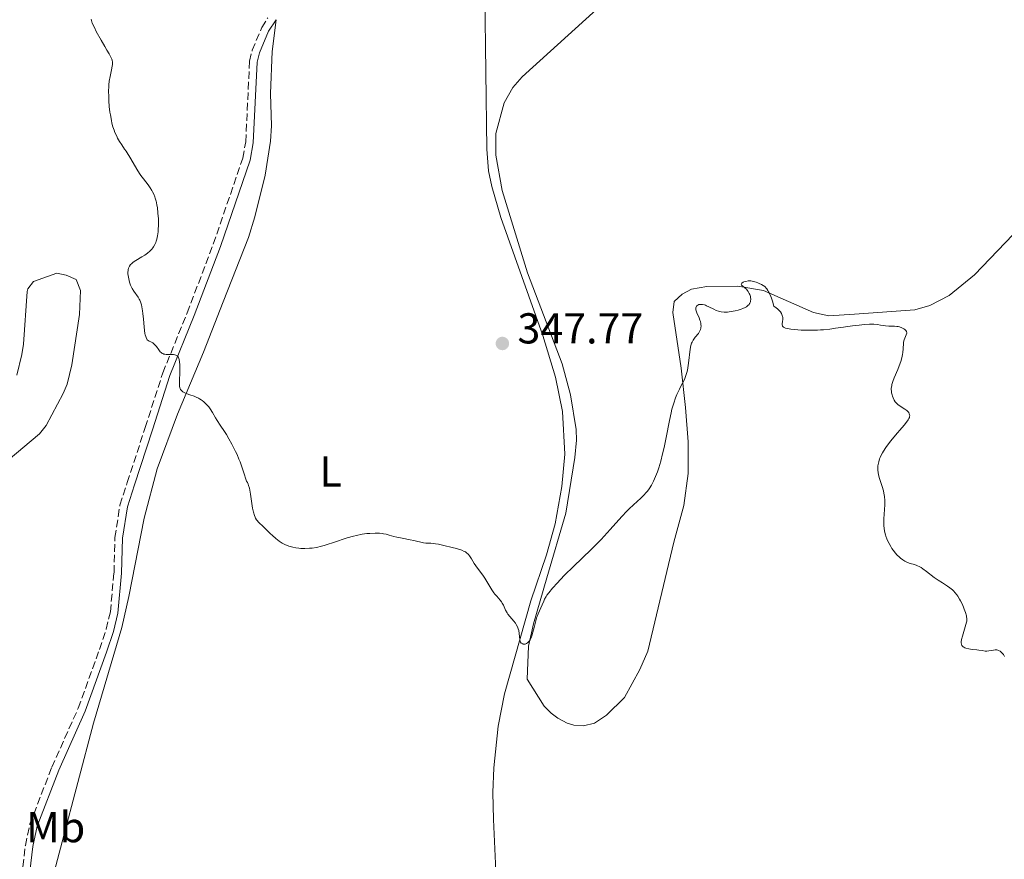
# Model space of a CAD drawing. Units: metres. Extents: x 628980 to 632461, y 4671786 to 4674137.
# Drawn here: x 629816 to 630044, y 4672836 to 4673031 of the extents above; entities that cross this region are included whole.
import ezdxf
from ezdxf.enums import TextEntityAlignment as Align

# ---------------------------------------------------------------- set-up
doc = ezdxf.new("R2010")
doc.units = ezdxf.units.M
doc.header["$MEASUREMENT"] = 0
doc.linetypes.add('DGN Style 3', pattern=[2.435891, 1.739922, -0.695969])
for name, color, linetype, lineweight in [('Camino', 7, 'DGN Style 3', 0), ('Cota de punto acotado terreno', 7, 'Continuous', 0), ('Curva de nivel intermedia', 30, 'Continuous', 0), ('Etiqueta de uso rústico', 92, 'Continuous', 0), ('Línea de cambio de uso (parcela vista)', 92, 'Continuous', 0), ('Margen derecho', 7, 'Continuous', 0), ('Punto acotado terreno (símbolo)', 7, 'Continuous', 0)]:
    doc.layers.add(name, color=color, linetype=linetype, lineweight=lineweight)
doc.styles.add('Style-Arial', font='arial.ttf')

# ---------------------------------------------------------------- blocks, each defined once
blk = doc.blocks.new('5PATER')
at = {"layer": 'Punto acotado terreno (símbolo)', "linetype": 'Continuous', "lineweight": 0}
h = blk.add_hatch(color=51, dxfattribs=at)
edge = h.paths.add_edge_path()
edge.add_ellipse((0, 0), major_axis=(-0.11, -0.111), ratio=0.999422, start_angle=0, end_angle=360)

msp = doc.modelspace()

# ---------------------------------------------------------------- linework, layer by layer
at = {"layer": 'Camino', "color": 7, "linetype": 'DGN Style 3', "lineweight": 0}
msp.add_polyline3d([(629816.28, 4672814.64, 342.6), (629815.72, 4672824.57, 342.75), (629815.75, 4672829.62, 342.77), (629816.91, 4672839.4, 342.96), (629817.97, 4672844.38, 343.23), (629823.02, 4672857.53, 343.41), (629829.16, 4672871.2, 343.72), (629834.07, 4672884.79, 343.97), (629835.65, 4672889.49, 343.87), (629836.6, 4672893.52, 343.83), (629837.45, 4672902.6, 343.72), (629837.65, 4672910.77, 343.78), (629838.83, 4672918.27, 344.11), (629840.53, 4672923.51, 344.31), (629844.68, 4672936.25, 344.26), (629848.75, 4672948.93, 344.82), (629854.41, 4672962.82, 345.41), (629860.45, 4672978.77, 345.93), (629867.29, 4672998.66, 346.65), (629867.97, 4673002.45, 346.72), (629868.85, 4673021.13, 347), (629869.47, 4673023.68, 347.03), (629871.71, 4673028.93, 347.23), (629873.07, 4673031.2, 347.14)], dxfattribs=at)
at = {"layer": 'Curva de nivel intermedia', "color": 30, "linetype": 'Continuous', "lineweight": 0, "elevation": 345, "flags": 128}
for points in [[(629832.12, 4673030.86), (629832.22, 4673030.55), (629832.42, 4673030), (629832.9, 4673028.94), (629833.35, 4673028.04), (629834.45, 4673026), (629835.29, 4673024.54), (629835.78, 4673023.73), (629836.34, 4673022.83), (629836.57, 4673022.43), (629836.83, 4673021.9), (629836.93, 4673021.64), (629837.01, 4673021.39), (629837.09, 4673020.9), (629837.1, 4673020.38), (629837.06, 4673020.01), (629836.9, 4673019.18), (629836.53, 4673017.57), (629836.36, 4673016.49), (629836.27, 4673015.64), (629836.24, 4673015.16), (629836.21, 4673014.39), (629836.22, 4673012.83), (629836.26, 4673011.99), (629836.36, 4673010.68), (629836.51, 4673009.35), (629836.61, 4673008.69), (629836.84, 4673007.41), (629836.98, 4673006.8), (629837.21, 4673005.93), (629837.47, 4673005.14), (629837.66, 4673004.65), (629838.07, 4673003.75), (629838.29, 4673003.33), (629838.75, 4673002.53), (629839.24, 4673001.78), (629839.9, 4673000.79), (629840.24, 4673000.29), (629841.34, 4672998.51), (629842.74, 4672996.16), (629843.38, 4672995.13), (629843.7, 4672994.68), (629844.29, 4672993.87), (629845.35, 4672992.49), (629845.82, 4672991.82), (629846.22, 4672991.19), (629846.4, 4672990.85), (629846.65, 4672990.31), (629846.89, 4672989.72)], [(629846.89, 4672989.72), (629847, 4672989.41), (629847.19, 4672988.74), (629847.28, 4672988.38), (629847.4, 4672987.82), (629847.49, 4672987.21), (629847.64, 4672985.92), (629847.73, 4672984.59), (629847.75, 4672983.71), (629847.75, 4672983.15), (629847.71, 4672982.11), (629847.67, 4672981.58), (629847.55, 4672980.66), (629847.38, 4672979.89), (629847.23, 4672979.43), (629847.13, 4672979.15), (629846.88, 4672978.63), (629846.6, 4672978.14), (629846.44, 4672977.91), (629846.18, 4672977.58), (629845.73, 4672977.1), (629845.2, 4672976.65), (629844.91, 4672976.43), (629844.59, 4672976.22), (629843.9, 4672975.81), (629842.52, 4672974.99), (629841.92, 4672974.58), (629841.48, 4672974.2), (629841.3, 4672974), (629841.07, 4672973.68), (629840.9, 4672973.34), (629840.83, 4672973.16), (629840.75, 4672972.87), (629840.72, 4672972.66), (629840.69, 4672972.22), (629840.69, 4672971.87), (629840.79, 4672971.1), (629840.96, 4672970.29), (629841.06, 4672969.94), (629841.3, 4672969.26), (629841.5, 4672968.79), (629841.66, 4672968.46), (629842.01, 4672967.89), (629843.03, 4672966.45), (629843.3, 4672966.01), (629843.42, 4672965.77), (629843.59, 4672965.38), (629843.81, 4672964.68), (629844, 4672963.79), (629844.07, 4672963.26), (629844.14, 4672962.67), (629844.26, 4672961.37), (629844.41, 4672959.58), (629844.5, 4672958.75), (629844.62, 4672958.02), (629844.68, 4672957.71), (629844.79, 4672957.31), (629844.88, 4672957.09), (629845.06, 4672956.74), (629845.16, 4672956.61), (629845.36, 4672956.41), (629845.58, 4672956.27), (629846.01, 4672956.09), (629846.41, 4672955.88), (629846.6, 4672955.75), (629846.87, 4672955.51), (629847.14, 4672955.21), (629847.27, 4672955.04), (629847.82, 4672954.23), (629848.15, 4672953.83), (629848.4, 4672953.6), (629848.54, 4672953.5), (629848.77, 4672953.38), (629849.02, 4672953.28), (629849.2, 4672953.24), (629849.57, 4672953.18), (629850.14, 4672953.14), (629850.88, 4672953.14), (629851.21, 4672953.14), (629851.58, 4672953.09), (629851.74, 4672953.05), (629851.95, 4672952.96), (629852.12, 4672952.84), (629852.2, 4672952.76), (629852.3, 4672952.62), (629852.36, 4672952.51), (629852.46, 4672952.25), (629852.52, 4672952.02), (629852.62, 4672951.46), (629852.69, 4672950.81), (629852.71, 4672950.33), (629852.7, 4672949.29), (629852.61, 4672946.85), (629852.62, 4672946.14), (629852.66, 4672945.84), (629852.73, 4672945.47), (629852.79, 4672945.32), (629852.88, 4672945.1), (629852.96, 4672944.97), (629853.15, 4672944.74), (629853.39, 4672944.54)], [(629968.91, 4672946.02), (629969.46, 4672947.1), (629969.71, 4672947.65), (629970.04, 4672948.53), (629970.18, 4672949.01), (629970.31, 4672949.53), (629970.51, 4672950.63), (629970.67, 4672951.76), (629970.9, 4672953.83), (629971.05, 4672954.86), (629971.13, 4672955.27), (629971.29, 4672955.81), (629971.39, 4672956.05), (629971.64, 4672956.51), (629971.79, 4672956.73), (629972.14, 4672957.18), (629972.85, 4672958.08), (629973.14, 4672958.54), (629973.26, 4672958.78), (629973.32, 4672958.94), (629973.41, 4672959.27), (629973.44, 4672959.43), (629973.47, 4672959.77), (629973.46, 4672960.12), (629973.44, 4672960.36), (629973.32, 4672960.85), (629973.23, 4672961.13), (629973.01, 4672961.7), (629972.52, 4672962.8), (629972.35, 4672963.28), (629972.29, 4672963.5), (629972.27, 4672963.64), (629972.27, 4672963.88), (629972.28, 4672964), (629972.33, 4672964.2), (629972.42, 4672964.37), (629972.5, 4672964.47), (629972.71, 4672964.63), (629972.97, 4672964.73), (629973.12, 4672964.77), (629973.38, 4672964.79), (629973.8, 4672964.76), (629974.27, 4672964.66), (629974.52, 4672964.58), (629974.78, 4672964.47), (629975.32, 4672964.23), (629976.45, 4672963.66), (629977.01, 4672963.4), (629977.51, 4672963.21), (629977.76, 4672963.14), (629978.15, 4672963.06), (629978.8, 4672963), (629979.58, 4672963.02), (629980.02, 4672963.06), (629980.91, 4672963.2), (629981.38, 4672963.29), (629982.1, 4672963.47), (629982.8, 4672963.69), (629983.13, 4672963.81), (629983.73, 4672964.09), (629984, 4672964.25), (629984.34, 4672964.5), (629984.6, 4672964.77), (629984.74, 4672964.96), (629984.81, 4672965.09), (629984.92, 4672965.36), (629984.97, 4672965.56), (629985, 4672965.97), (629984.96, 4672966.38), (629984.91, 4672966.64), (629984.75, 4672967.11), (629984.65, 4672967.35), (629984.42, 4672967.76), (629984.17, 4672968.09), (629983.99, 4672968.29), (629983.61, 4672968.62), (629983.05, 4672969.07), (629982.86, 4672969.28), (629982.8, 4672969.41), (629982.82, 4672969.59), (629982.93, 4672969.73), (629983.2, 4672969.9), (629983.37, 4672969.98), (629983.84, 4672970.13), (629984.39, 4672970.21), (629984.68, 4672970.22), (629984.98, 4672970.21), (629985.6, 4672970.12), (629986.23, 4672969.94), (629986.65, 4672969.78), (629986.93, 4672969.66), (629987.48, 4672969.4), (629987.85, 4672969.19), (629988.03, 4672969.07), (629988.3, 4672968.84), (629988.57, 4672968.56), (629988.71, 4672968.39), (629988.99, 4672967.97), (629989.13, 4672967.72), (629989.34, 4672967.3), (629989.63, 4672966.61)], [(629989.63, 4672966.61), (629989.77, 4672966.21), (629990, 4672965.54), (629990.34, 4672964.35), (629990.88, 4672963.98), (629991.18, 4672963.74), (629991.67, 4672963.28), (629991.86, 4672963.06), (629992.14, 4672962.64), (629992.31, 4672962.25), (629992.37, 4672962), (629992.4, 4672961.84), (629992.41, 4672961.53), (629992.4, 4672961.28), (629992.34, 4672960.81), (629992.26, 4672960.26), (629992.27, 4672960.03), (629992.32, 4672959.81), (629992.38, 4672959.72), (629992.49, 4672959.58), (629992.6, 4672959.5), (629992.86, 4672959.36), (629993.03, 4672959.3), (629993.42, 4672959.18), (629993.9, 4672959.09), (629994.27, 4672959.04), (629995.13, 4672958.94), (629996.71, 4672958.84), (629997.6, 4672958.81), (629999.01, 4672958.8), (630000.46, 4672958.83), (630001.18, 4672958.87), (630001.89, 4672958.93), (630003.29, 4672959.08), (630004.66, 4672959.26), (630006.47, 4672959.53), (630007.38, 4672959.67), (630009.2, 4672959.91), (630010.09, 4672960.01), (630011.36, 4672960.12), (630012.51, 4672960.18), (630013.03, 4672960.18), (630013.51, 4672960.17), (630014.36, 4672960.1), (630015.07, 4672960), (630015.87, 4672959.86), (630016.24, 4672959.8), (630016.99, 4672959.75), (630017.9, 4672959.75), (630018.32, 4672959.74), (630018.86, 4672959.7), (630019.12, 4672959.65), (630019.5, 4672959.56), (630020.04, 4672959.36), (630020.5, 4672959.11), (630020.7, 4672958.96), (630020.95, 4672958.7), (630021.06, 4672958.51), (630021.1, 4672958.41), (630021.13, 4672958.26), (630021.13, 4672958.09), (630021.04, 4672957.74), (630020.72, 4672956.98), (630020.56, 4672956.58), (630020.5, 4672956.37), (630020.42, 4672955.95), (630020.38, 4672955.49), (630020.34, 4672954.82), (630020.31, 4672954.45), (630020.22, 4672953.63), (630020.14, 4672953.17), (630019.98, 4672952.42), (630019.75, 4672951.58), (630019.61, 4672951.14), (630019.06, 4672949.7), (630018.26, 4672947.78), (630017.94, 4672946.94), (630017.72, 4672946.23), (630017.65, 4672945.92), (630017.57, 4672945.36), (630017.56, 4672945.01), (630017.58, 4672944.78), (630017.64, 4672944.31), (630017.76, 4672943.81), (630017.84, 4672943.55), (630017.98, 4672943.16), (630018.25, 4672942.59), (630018.48, 4672942.23), (630018.61, 4672942.05), (630018.83, 4672941.81), (630019.07, 4672941.58), (630019.59, 4672941.17), (630020.68, 4672940.48), (630021.14, 4672940.16), (630021.47, 4672939.86), (630021.6, 4672939.7), (630021.74, 4672939.46), (630021.81, 4672939.19), (630021.83, 4672939.05), (630021.8, 4672938.75), (630021.75, 4672938.59)], [(629919.24, 4672907.17), (629919.45, 4672906.99), (629919.57, 4672906.85), (629919.82, 4672906.53), (629920.25, 4672905.85), (629920.92, 4672904.76), (629921.3, 4672904.18), (629921.94, 4672903.31), (629922.88, 4672902.06), (629923.36, 4672901.35), (629924.07, 4672900.18), (629925, 4672898.63), (629925.46, 4672897.95), (629925.69, 4672897.66), (629926.13, 4672897.15), (629926.93, 4672896.27), (629927.26, 4672895.82), (629927.41, 4672895.58), (629927.67, 4672895.05), (629928.2, 4672893.89), (629928.53, 4672893.31), (629928.73, 4672893.02), (629929.17, 4672892.47), (629930.1, 4672891.4), (629930.5, 4672890.88), (629930.67, 4672890.61), (629930.94, 4672890.09), (629931.14, 4672889.57), (629931.23, 4672889.22), (629931.35, 4672888.55), (629931.42, 4672887.83), (629931.51, 4672887.01), (629931.59, 4672886.68), (629931.65, 4672886.54), (629931.81, 4672886.31), (629932.01, 4672886.16), (629932.16, 4672886.09), (629932.27, 4672886.06), (629932.49, 4672886.04), (629932.72, 4672886.07), (629932.84, 4672886.1), (629933.01, 4672886.17), (629933.28, 4672886.33), (629933.53, 4672886.56), (629933.64, 4672886.7), (629933.87, 4672887.02), (629933.97, 4672887.21), (629934.17, 4672887.65), (629934.29, 4672887.99), (629934.53, 4672888.8), (629934.79, 4672889.89), (629935.16, 4672891.44), (629935.37, 4672892.15), (629935.48, 4672892.47), (629935.71, 4672893.06), (629936.38, 4672894.48), (629936.67, 4672895.15), (629937.03, 4672896.03), (629937.23, 4672896.47), (629937.57, 4672897.08), (629937.78, 4672897.41), (629938.19, 4672897.97), (629939.07, 4672899.04), (629940.18, 4672900.28), (629940.84, 4672900.98), (629941.95, 4672902.13), (629943.83, 4672904), (629948.09, 4672908.08), (629949.57, 4672909.54), (629950.3, 4672910.3), (629951.03, 4672911.07), (629952.45, 4672912.64), (629955.1, 4672915.6), (629956.28, 4672916.86), (629956.83, 4672917.41), (629957.82, 4672918.36), (629959.51, 4672919.88), (629960.22, 4672920.57), (629960.78, 4672921.19), (629961.05, 4672921.52), (629961.43, 4672922.03), (629961.96, 4672922.88), (629962.47, 4672923.84), (629962.72, 4672924.38), (629963.15, 4672925.42), (629963.37, 4672926), (629963.68, 4672926.92), (629964.14, 4672928.43), (629964.58, 4672930.12), (629964.79, 4672931.02), (629964.99, 4672931.97), (629965.38, 4672933.94), (629966.13, 4672937.88), (629966.52, 4672939.66), (629966.72, 4672940.47), (629967.14, 4672941.91), (629967.58, 4672943.15), (629967.87, 4672943.89), (629968.07, 4672944.34), (629968.47, 4672945.17), (629968.91, 4672946.02)], [(629853.39, 4672944.54), (629853.58, 4672944.42), (629854.04, 4672944.19), (629855.01, 4672943.84), (629856.01, 4672943.48), (629856.52, 4672943.27), (629857.02, 4672943.04), (629857.26, 4672942.91), (629857.61, 4672942.7), (629857.84, 4672942.54), (629858.26, 4672942.22), (629858.83, 4672941.68), (629859.18, 4672941.31), (629859.39, 4672941.06), (629859.77, 4672940.55), (629860.31, 4672939.7), (629860.98, 4672938.53), (629861.37, 4672937.88), (629862.07, 4672936.82), (629863.07, 4672935.33), (629863.52, 4672934.62), (629864.08, 4672933.65), (629864.72, 4672932.42), (629865.07, 4672931.77), (629865.62, 4672930.73), (629865.98, 4672929.97), (629866.4, 4672928.94), (629866.65, 4672928.29), (629867.21, 4672926.7), (629867.53, 4672925.73), (629868.06, 4672924.02), (629868.17, 4672923.85), (629868.37, 4672923.48), (629868.54, 4672923.09), (629868.64, 4672922.81), (629868.82, 4672922.22), (629868.93, 4672921.76), (629869.11, 4672920.82), (629869.47, 4672918.12), (629869.56, 4672917.56), (629869.76, 4672916.61), (629870, 4672915.87), (629870.16, 4672915.47), (629870.27, 4672915.24), (629870.5, 4672914.85), (629870.64, 4672914.67), (629870.91, 4672914.34), (629872.11, 4672913.21), (629872.71, 4672912.62), (629873.65, 4672911.7), (629874.16, 4672911.22), (629874.94, 4672910.54), (629875.32, 4672910.23), (629875.7, 4672909.95), (629876.45, 4672909.47), (629877.17, 4672909.1), (629877.64, 4672908.89), (629877.95, 4672908.78), (629878.56, 4672908.59), (629878.9, 4672908.5), (629879.57, 4672908.37), (629880.25, 4672908.28), (629880.72, 4672908.24), (629881.7, 4672908.22), (629882.78, 4672908.26), (629883.38, 4672908.32), (629884.38, 4672908.47), (629885.53, 4672908.73), (629886.16, 4672908.9), (629886.85, 4672909.11), (629888.33, 4672909.6), (629891.45, 4672910.65), (629892.94, 4672911.09), (629893.64, 4672911.26), (629894.92, 4672911.51), (629896.07, 4672911.66), (629896.75, 4672911.72), (629897.94, 4672911.76), (629898.99, 4672911.73), (629899.57, 4672911.68), (629899.91, 4672911.64), (629900.53, 4672911.51), (629901.2, 4672911.31), (629902.27, 4672911), (629902.96, 4672910.83), (629904.24, 4672910.57), (629906.1, 4672910.24), (629906.93, 4672910.08), (629909.2, 4672909.53), (629909.7, 4672909.48), (629910.41, 4672909.46), (629910.84, 4672909.44), (629911.95, 4672909.31), (629912.64, 4672909.2), (629913.88, 4672908.94), (629915.82, 4672908.46), (629916.78, 4672908.19), (629918.02, 4672907.79), (629918.62, 4672907.55), (629918.86, 4672907.43), (629919.24, 4672907.17)], [(630021.75, 4672938.59), (630021.65, 4672938.34), (630021.51, 4672938.07), (630021.08, 4672937.47), (630020.51, 4672936.78), (630019.54, 4672935.67), (630018.98, 4672935.03), (630017.77, 4672933.57), (630017.16, 4672932.79), (630016.29, 4672931.59), (630015.78, 4672930.79), (630015.55, 4672930.41), (630015.24, 4672929.84), (630014.99, 4672929.31), (630014.86, 4672928.96), (630014.65, 4672928.3), (630014.57, 4672927.99), (630014.48, 4672927.39), (630014.45, 4672926.82), (630014.46, 4672926.46), (630014.54, 4672925.77), (630014.61, 4672925.39), (630014.79, 4672924.68), (630015.48, 4672922.58), (630015.74, 4672921.59), (630015.85, 4672921.07), (630015.97, 4672920.24), (630016.03, 4672919.33), (630016.04, 4672918.85), (630016.04, 4672918.34), (630015.99, 4672917.28), (630015.86, 4672915.12), (630015.84, 4672914.1), (630015.86, 4672913.63), (630015.94, 4672912.74), (630016.08, 4672911.92), (630016.22, 4672911.41), (630016.32, 4672911.07), (630016.56, 4672910.42), (630016.71, 4672910.06), (630017.05, 4672909.35), (630017.43, 4672908.67), (630017.7, 4672908.24), (630018.27, 4672907.45), (630018.49, 4672907.18), (630018.94, 4672906.69), (630019.38, 4672906.26), (630019.67, 4672906.01), (630020.23, 4672905.58), (630020.73, 4672905.25), (630020.98, 4672905.12), (630021.35, 4672904.95), (630021.95, 4672904.75), (630022.91, 4672904.51), (630023.49, 4672904.3), (630024.15, 4672903.99), (630024.51, 4672903.78), (630024.89, 4672903.53), (630025.72, 4672902.92), (630027.52, 4672901.52), (630028.46, 4672900.85), (630029.39, 4672900.25), (630030.59, 4672899.5), (630031.16, 4672899.09), (630031.71, 4672898.64), (630031.97, 4672898.38), (630032.36, 4672897.97), (630032.72, 4672897.5), (630032.95, 4672897.17), (630033.38, 4672896.46), (630033.58, 4672896.1), (630033.95, 4672895.36), (630034.27, 4672894.64), (630034.45, 4672894.18), (630034.75, 4672893.35), (630034.96, 4672892.6), (630035.02, 4672892.29), (630035.05, 4672892.1), (630035.06, 4672891.73), (630035.03, 4672891.38), (630034.99, 4672891.13), (630034.86, 4672890.6), (630034.52, 4672889.49), (630034.03, 4672887.87), (630033.86, 4672887.14), (630033.78, 4672886.58), (630033.78, 4672886.34), (630033.81, 4672886.02), (630033.92, 4672885.74), (630033.99, 4672885.62), (630034.2, 4672885.41), (630034.34, 4672885.32), (630034.58, 4672885.2), (630034.87, 4672885.1), (630035.56, 4672884.94), (630036.34, 4672884.83), (630037.36, 4672884.72), (630037.81, 4672884.67), (630038.6, 4672884.55), (630039.35, 4672884.43), (630039.68, 4672884.42)], [(630039.68, 4672884.42), (630040.2, 4672884.48), (630041.22, 4672884.69), (630041.61, 4672884.73), (630041.78, 4672884.74), (630042.03, 4672884.71), (630042.28, 4672884.64), (630042.41, 4672884.58), (630042.77, 4672884.39), (630042.94, 4672884.26), (630043.2, 4672884.04), (630043.44, 4672883.78), (630043.55, 4672883.64), (630043.83, 4672883.18)]]:
    msp.add_lwpolyline(points, dxfattribs=at)
at = {"layer": 'Línea de cambio de uso (parcela vista)', "color": 92, "linetype": 'Continuous', "lineweight": 0}
for points in [[(629923.38, 4673036.66, 347.79), (629923.81, 4673000.75, 347.32), (629924.23, 4672995.77, 347.28), (629924.98, 4672992.12, 347.09), (629927.1, 4672984.93, 347.01), (629936.83, 4672957.58, 347.16), (629939.76, 4672947.94, 347.37), (629941.41, 4672939.93, 346.86), (629941.93, 4672930.1, 346.17), (629941.23, 4672922.55, 345.78), (629939.68, 4672913.92, 345.44), (629937.64, 4672906.71, 345.25), (629934.07, 4672896.11, 345.05), (629927.96, 4672874.51, 344.76), (629926.49, 4672867, 344.28), (629925.45, 4672857.37, 343.97), (629925.23, 4672851.7, 343.79), (629925.41, 4672845.39, 343.67), (629925.94, 4672833.54, 343.46)], [(630045.8, 4672980.95, 346.65), (630036.81, 4672971.65, 345.94), (630030.96, 4672966.81, 345.57), (630026.52, 4672964.54, 345.37), (630022.98, 4672963.55, 345.33), (630009, 4672962.54, 345.14), (630003.08, 4672962.1, 345.19), (629999.51, 4672962.89, 345.14), (629987.93, 4672967.99, 344.98), (629982.01, 4672969.04, 345.04), (629974.84, 4672968.92, 345.04), (629971.29, 4672968.35, 345.1), (629969.11, 4672967.12, 345.16), (629967.28, 4672965.42, 345.24), (629966.95, 4672962.92, 345.26), (629968.89, 4672950.01, 345.22), (629969.89, 4672940.87, 344.65), (629970.53, 4672932.92, 344.22), (629970.48, 4672925.63, 344.23), (629969.47, 4672918.2, 344.04), (629967.19, 4672909.65, 343.83), (629961.11, 4672884.42, 343.77), (629959.31, 4672880.15, 343.94), (629955.76, 4672873.7, 344.27), (629951.59, 4672869.61, 344.37), (629948.8, 4672867.77, 344.42), (629946.22, 4672867.1, 344.54), (629944.01, 4672867.24, 344.69), (629942.48, 4672867.72, 344.67), (629940.26, 4672868.87, 344.73), (629938.71, 4672870.03, 344.73), (629937.16, 4672871.7, 344.69), (629933.16, 4672877.9, 344.93), (629933.48, 4672885.59, 344.89), (629934.65, 4672890.74, 344.93), (629937.75, 4672901.43, 345.13), (629942.15, 4672916.38, 345.53), (629944.27, 4672929.3, 346.05), (629944.6, 4672933.33, 346.38), (629944.54, 4672935.82, 346.6), (629943.24, 4672943.83, 346.67), (629941.33, 4672950.99, 346.97), (629933.27, 4672972.11, 346.92), (629927.36, 4672991.16, 347.1), (629925.95, 4672999.39, 347.37), (629925.95, 4673004.36, 347.44), (629927.86, 4673011.48, 347.44), (629929.84, 4673015.02, 347.47), (629932, 4673017.51, 347.47), (629950.86, 4673034.6, 347.82)], [(629817.54, 4672823.4, 342.75), (629820.56, 4672824.46, 342.93), (629821.82, 4672826.49, 343.13), (629832.72, 4672867.71, 343.83), (629839.27, 4672889.94, 344.08), (629840.91, 4672897.06, 344.18), (629844.43, 4672915.21, 344.47), (629847.47, 4672926.64, 344.52), (629852.13, 4672939.34, 344.78), (629858.21, 4672953.71, 345.27), (629862.73, 4672965.35, 345.76), (629868.61, 4672980.32, 346.27), (629870.12, 4672985.08, 346.43), (629872.48, 4672994.71, 346.77), (629873.73, 4673002.62, 347.1), (629873.94, 4673006.16, 347.19), (629873.75, 4673013.66, 347.22), (629874.11, 4673023.41, 347.3), (629875.05, 4673030.77, 347.2)], [(629814.9, 4672948.42, 342.34), (629816.12, 4672953.14, 342.52), (629816.48, 4672955.6, 342.65), (629817.32, 4672967.78, 342.75), (629817.46, 4672968.37, 342.76), (629818.79, 4672970.08, 342.84), (629824.17, 4672972.04, 343.12), (629826.39, 4672971.57, 343.2), (629828.66, 4672970.55, 343.37), (629829.67, 4672968.04, 343.48), (629829.42, 4672962.47, 343.34), (629827.69, 4672950.75, 342.9), (629826.61, 4672946.32, 342.5), (629825.66, 4672944.1, 342.33), (629821.72, 4672936.75, 341.95), (629820.19, 4672934.76, 341.86), (629805.59, 4672922.6, 340.94)]]:
    msp.add_polyline3d(points, dxfattribs=at)
at = {"layer": 'Margen derecho', "color": 7, "linetype": 'Continuous', "lineweight": 0}
msp.add_polyline3d([(629817.54, 4672823.4, 342.75), (629817.5, 4672829.51, 342.84), (629818.64, 4672839.12, 343.03), (629819.65, 4672843.89, 343.24), (629824.63, 4672856.86, 343.45), (629830.79, 4672870.54, 343.75), (629835.72, 4672884.21, 344.02), (629837.33, 4672889.01, 343.94), (629838.33, 4672893.24, 344.02), (629839.2, 4672902.5, 343.93), (629839.4, 4672910.61, 343.92), (629840.54, 4672917.87, 344.25), (629842.19, 4672922.97, 344.26), (629846.34, 4672935.71, 344.4), (629850.4, 4672948.33, 344.87), (629856.04, 4672962.18, 345.38), (629862.1, 4672978.18, 345.97), (629868.99, 4672998.22, 346.64), (629869.72, 4673002.26, 346.79), (629870.59, 4673020.89, 347.02), (629871.13, 4673023.12, 347.05), (629873.27, 4673028.14, 347.21), (629875.05, 4673030.77, 347.2)], dxfattribs=at)

# ---------------------------------------------------------------- block references
at = {"layer": 'Punto acotado terreno (símbolo)', "color": 7, "linetype": 'Continuous', "lineweight": 0, "xscale": 10, "yscale": 10, "zscale": 10}
msp.add_blockref('5PATER', (629927.44, 4672955.73, 347.77), dxfattribs=at)

# ---------------------------------------------------------------- texts
at = {"layer": 'Cota de punto acotado terreno', "color": 7, "linetype": 'Continuous', "lineweight": 0, "style": 'Style-Arial'}
msp.add_text('347.77', height=7, dxfattribs=at).set_placement((629930.94, 4672955.73, 347.77))
at = {"layer": 'Etiqueta de uso rústico', "color": 92, "linetype": 'Continuous', "lineweight": 0, "style": 'Style-Arial'}
for s, p in [('L', (629887.66, 4672926.05, 345.77)), ('Mb', (629823.94, 4672843.63, 343.29))]:
    msp.add_text(s, height=7, dxfattribs=at).set_placement(p, align=Align.MIDDLE_CENTER)

doc.saveas('drawing.dxf')
